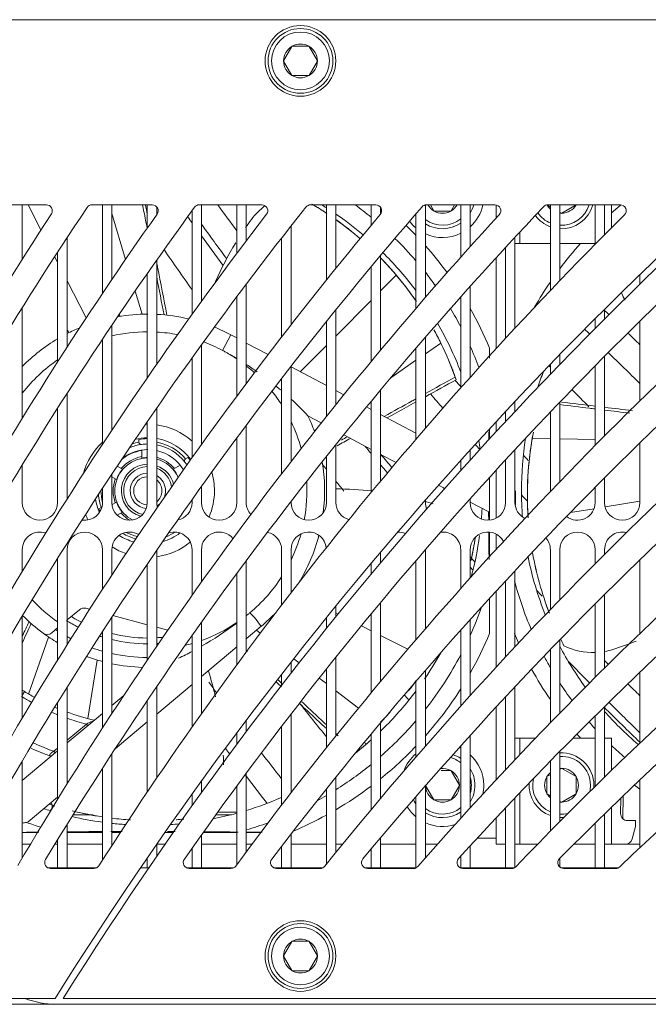
# Model space of a CAD drawing. Units: millimetres. Extents: x 229 to 2023, y -699 to 1337.
# Drawn here: x 503 to 556, y 452 to 536 of the extents above; entities that cross this region are included whole.
import ezdxf

# ---------------------------------------------------------------- set-up
doc = ezdxf.new("R2010")
doc.units = ezdxf.units.MM
for name, color, linetype in [('18-18-1907_-_MRI', 7, 'Continuous'), ('18-18-1908_-_MRI', 7, 'Continuous'), ('18-18-1930_-_PRE', 7, 'Continuous'), ('18-18-1931_-_PRE', 7, 'Continuous'), ('18-18-1942_-_VEN', 7, 'Continuous'), ('18-18-1954_-_ZAK', 7, 'Continuous'), ('99-18-1940_-_VEN', 7, 'Continuous'), ('DIN_125A_-_KOV_3', 7, 'Continuous'), ('DIN_912_-_KOV_-_', 7, 'Continuous'), ('VENTILÁTOR_TYP_6', 7, 'Continuous')]:
    doc.layers.add(name, color=color, linetype=linetype)
doc.dimstyles.new('ISO-25', dxfattribs={"dimtxt": 2.5, "dimasz": 2.5, "dimexe": 1.25, "dimexo": 0.625, "dimtad": 1, "dimtxsty": 'Standard', "dimcen": 2.5, "dimadec": 0, "dimazin": 0, "dimtfac": 1, "dimtmove": 0, "dimatfit": 3, "dimfxl": 0, "dimarcsym": 0})

# ---------------------------------------------------------------- blocks, each defined once
blk = doc.blocks.new('*D50')
at = {"color": 0, "lineweight": -2}
for p, q in [((228.586, 474.543), (228.586, 287.887)), ((738.486, 474.543), (738.486, 287.887)), ((231.086, 289.137), (735.986, 289.137))]:
    blk.add_line(p, q, dxfattribs=at)
at = {"color": 0}
for points in [[(231.086, 289.553), (231.086, 288.72), (228.586, 289.137)], [(735.986, 289.553), (735.986, 288.72), (738.486, 289.137)]]:
    blk.add_solid(points, dxfattribs=at)
at = {"layer": 'Defpoints', "color": 0}
for p in [(228.586, 475.168), (738.486, 475.168), (738.486, 289.137)]:
    blk.add_point(p, dxfattribs=at)
at = {"color": 0, "insert": (483.536, 291.22), "char_height": 2.5, "attachment_point": 5}
blk.add_mtext('509,9', dxfattribs=at)

msp = doc.modelspace()

# ---------------------------------------------------------------- linework, layer by layer
at = {"layer": '18-18-1907_-_MRI', "color": 7, "lineweight": 5}
for p, q in [((517.093, 463.6), (520.641, 463.6)), ((524.499, 463.6), (528.207, 463.6)), ((532.221, 463.6), (536.121, 463.6)), ((540.322, 463.6), (544.45, 463.6)), ((548.874, 463.6), (553.28, 463.6)), ((675.536, 452.568), (506.414, 452.568))]:
    msp.add_line(p, q, dxfattribs=at)
msp.add_circle((526.536, 456.168), 3, dxfattribs=at)
for centre, radius, start, end in [((782.404, 279.999), 325.5, 128.23638, 147.98343), ((783.07, 278.206), 325, 131.97537, 145.04994), ((783.07, 710.13), 325, 215.81481, 216.29793), ((782.614, 267.436), 325, 129.04772, 142.69546), ((781.783, 256.689), 325, 125.92933, 140.26995), ((780.577, 245.977), 325, 122.56816, 137.76433), ((778.998, 235.314), 325, 118.88249, 135.16706), ((782.822, 271.197), 325, 130.2987, 143.65564), ((782.122, 260.44), 325, 127.27575, 141.2676), ((781.047, 249.714), 325, 124.03645, 138.80411), ((779.598, 239.032), 325, 120.5148, 136.25485), ((777.778, 228.408), 325, 116.60194, 133.60656), ((782.404, 708.337), 325.5, 215.71979, 216.36253), ((780.577, 742.359), 325, 225.37887, 225.48131), ((781.047, 738.622), 325, 224.85506, 224.9575), ((780.577, 742.359), 325, 225.87652, 226.12809), ((781.047, 738.622), 325, 225.35165, 226.01305), ((781.783, 731.647), 325, 223.90281, 223.93367), ((782.614, 720.9), 325, 221.62291, 221.75821), ((781.783, 731.647), 325, 224.39773, 224.7604), ((782.822, 717.139), 325, 221.01266, 221.28873), ((782.822, 717.139), 325, 222.01585, 222.1188), ((782.404, 708.337), 325.5, 220.08429, 220.33773), ((782.614, 720.9), 325, 223.13509, 223.24178), ((783.07, 710.13), 325, 221.22728, 221.25516), ((782.822, 717.139), 325, 223.04044, 223.16957), ((782.404, 708.337), 325.5, 222.11394, 222.21657), ((783.07, 710.13), 325, 223.30855, 223.42767), ((782.404, 708.337), 325.5, 224.24798, 224.70707), ((783.07, 710.13), 325, 224.76918, 224.84817), ((783.07, 710.13), 325, 225.26107, 225.51529), ((782.404, 708.337), 325.5, 225.11573, 225.76554), ((517.093, 464.1), 0.5, 145.04994, 270), ((524.499, 464.1), 0.5, 142.69546, 270), ((532.221, 464.1), 0.5, 140.26995, 270), ((540.322, 464.1), 0.5, 137.76433, 270), ((548.874, 464.1), 0.5, 135.16706, 270), ((520.641, 464.1), 0.5, 270, 323.65564), ((528.207, 464.1), 0.5, 270, 321.2676), ((536.121, 464.1), 0.5, 270, 318.80411), ((544.45, 464.1), 0.5, 270, 316.25485), ((553.28, 464.1), 0.5, 270, 313.60656)]:
    msp.add_arc(centre, radius, start, end, dxfattribs=at)
at = {"layer": '18-18-1908_-_MRI', "color": 7, "lineweight": 5}
for p, q in [((308.008, 535.668), (580.014, 535.668)), ((504.982, 519.95), (500.022, 519.95)), ((513.967, 519.95), (508.85, 519.95)), ((523.262, 519.95), (517.957, 519.95)), ((532.925, 519.95), (527.395, 519.95)), ((543.03, 519.95), (537.228, 519.95)), ((553.666, 519.95), (547.536, 519.95)), ((521.136, 468.385), (519.523, 468.385)), ((505.336, 463.6), (509.012, 463.6)), ((505.73, 452.568), (323.112, 452.568))]:
    msp.add_line(p, q, dxfattribs=at)
msp.add_circle((526.536, 532.168), 3, dxfattribs=at)
for centre, radius, start, end in [((782.343, 280.053), 326, 128.36307, 148.04955), ((777.99, 342.202), 325, 147.00661, 158.00682), ((778.563, 339.019), 325, 146.2184, 157.32779), ((779.771, 331.571), 325, 144.74588, 155.97358), ((780.233, 328.37), 325, 143.92479, 155.27417), ((781.529, 317.668), 325, 141.55053, 153.17582), ((782.452, 306.928), 325, 139.08632, 151.03003), ((782.999, 296.163), 325, 136.52032, 148.83348), ((504.982, 519.45), 0.5, 327.00661, 90), ((508.85, 519.45), 0.5, 90, 146.2184), ((513.967, 519.45), 0.5, 324.74588, 90), ((517.957, 519.45), 0.5, 90, 143.92479), ((523.262, 519.45), 0.5, 322.40784, 90), ((527.395, 519.45), 0.5, 90, 141.55053), ((532.925, 519.45), 0.5, 319.98408, 90), ((537.228, 519.45), 0.5, 90, 139.08632), ((543.03, 519.45), 0.5, 317.46386, 90), ((547.536, 519.45), 0.5, 90, 136.52032), ((553.666, 519.45), 0.5, 314.83335, 90), ((781.18, 320.883), 325, 142.40784, 153.89672), ((782.215, 310.154), 325, 139.98408, 151.77376), ((782.875, 299.394), 325, 137.46386, 149.60164), ((783.159, 288.619), 325, 134.83335, 147.37663), ((782.343, 708.283), 326, 215.50769, 215.61928), ((782.343, 708.283), 326, 215.85999, 216.40098), ((783.159, 699.717), 325, 214.39095, 215.12332), ((782.875, 688.941), 325, 213.27301, 213.30494), ((782.452, 681.407), 325, 211.96662, 212.01898), ((782.343, 708.283), 326, 219.83139, 219.97908), ((783.159, 699.717), 325, 218.38921, 218.47877), ((782.343, 708.283), 326, 220.19742, 220.35481), ((783.159, 699.717), 325, 218.70488, 218.89599), ((782.343, 708.283), 326, 222.22493, 222.2876), ((781.529, 670.667), 325, 216.04984, 216.24346), ((782.875, 688.941), 325, 220.3909, 220.49653), ((782.215, 678.182), 325, 218.0998, 218.74549), ((782.343, 708.283), 326, 225.1156, 225.87222), ((782.452, 681.407), 325, 219.5819, 219.62247), ((781.18, 667.452), 325, 216.57191, 216.67894), ((781.529, 670.667), 325, 217.3668, 217.85954), ((781.18, 667.452), 325, 217.06564, 217.59216), ((504.982, 468.885), 0.5, 310.058, 32.99339), ((523.262, 468.885), 0.5, 29.21595, 37.59216), ((505.336, 464.1), 0.5, 148.83348, 270), ((509.012, 464.1), 0.5, 270, 327.37663)]:
    msp.add_arc(centre, radius, start, end, dxfattribs=at)
at = {"layer": '18-18-1930_-_PRE', "color": 7, "lineweight": 5}
for p, q in [((505.083, 463.669), (509.264, 463.669)), ((512.971, 463.669), (513.674, 463.669)), ((516.84, 463.669), (520.894, 463.669)), ((524.246, 463.669), (528.46, 463.669)), ((531.968, 463.669), (536.374, 463.669)), ((540.069, 463.669), (544.703, 463.669)), ((548.621, 463.669), (553.533, 463.669))]:
    msp.add_line(p, q, dxfattribs=at)
msp.add_arc((505.936, 460.068), 8, 249.63587, 269.09699, dxfattribs=at)
at = {"layer": '18-18-1931_-_PRE', "color": 7, "lineweight": 5}
msp.add_line((306.536, 452.069), (660.536, 452.069), dxfattribs=at)
at = {"layer": '18-18-1942_-_VEN', "color": 7, "lineweight": 5}
for p, q in [((507.247, 468.168), (508.948, 468.168)), ((519.367, 468.168), (520.679, 468.168)), ((541.536, 466.168), (543.136, 466.168))]:
    msp.add_line(p, q, dxfattribs=at)
at = {"layer": '18-18-1954_-_ZAK', "color": 7, "lineweight": 5}
for p, q in [((502.936, 519.95), (502.936, 515.322)), ((509.736, 512.42), (509.736, 519.95)), ((510.536, 519.95), (510.536, 513.608)), ((513.536, 517.969), (513.536, 519.95)), ((514.336, 519.788), (514.336, 519.106)), ((517.336, 510.651), (517.336, 519.447)), ((518.136, 519.95), (518.136, 511.758)), ((521.136, 515.826), (521.136, 519.95)), ((521.936, 519.95), (521.936, 516.888)), ((528.736, 513.559), (528.736, 519.95)), ((529.536, 519.95), (529.536, 514.552)), ((532.536, 518.206), (532.536, 519.95)), ((533.336, 519.735), (533.336, 519.165)), ((536.336, 511.158), (536.336, 519.183)), ((537.136, 519.942), (537.136, 512.086)), ((540.136, 515.503), (540.136, 519.95)), ((540.936, 519.95), (540.936, 516.399)), ((547.736, 512.675), (547.736, 519.95)), ((548.536, 519.95), (548.536, 513.513)), ((551.536, 516.601), (551.536, 519.95)), ((552.336, 519.95), (552.336, 517.411)), ((525.736, 518.155), (525.736, 509.763)), ((506.736, 517.163), (506.736, 507.858)), ((524.936, 508.731), (524.936, 517.13)), ((544.736, 517.196), (544.736, 509.48)), ((505.936, 506.612), (505.936, 515.936)), ((543.936, 508.613), (543.936, 516.33)), ((514.336, 515.25), (514.336, 506.409)), ((533.336, 515.654), (533.336, 507.614)), ((532.536, 506.652), (532.536, 514.695)), ((513.536, 505.253), (513.536, 514.106)), ((555.336, 513.217), (555.336, 514.027)), ((521.936, 513.21), (521.936, 504.782)), ((540.936, 513.028), (540.936, 505.306)), ((521.136, 503.707), (521.136, 512.143)), ((540.136, 504.408), (540.136, 512.132)), ((502.936, 511.225), (502.936, 501.828)), ((529.536, 511.033), (529.536, 502.974)), ((552.336, 511.079), (552.336, 510.258)), ((528.736, 501.974), (528.736, 510.037)), ((551.536, 509.456), (551.536, 510.279)), ((555.336, 503.307), (555.336, 510.073)), ((510.536, 509.723), (510.536, 500.82)), ((509.736, 499.611), (509.736, 508.527)), ((537.136, 508.71), (537.136, 500.981)), ((518.136, 508.06), (518.136, 499.594)), ((536.336, 500.051), (536.336, 507.781)), ((517.336, 498.474), (517.336, 506.949)), ((548.536, 507.232), (548.536, 506.397)), ((552.336, 507.088), (552.336, 500.328)), ((525.736, 506.232), (525.736, 498.153)), ((547.736, 505.568), (547.736, 506.406)), ((551.536, 499.521), (551.536, 506.279)), ((524.936, 497.113), (524.936, 505.197)), ((533.336, 504.233), (533.336, 496.498)), ((506.736, 503.94), (506.736, 494.969)), ((532.536, 495.532), (532.536, 503.27)), ((505.936, 494.668), (505.936, 502.687)), ((514.336, 502.689), (514.336, 494.668)), ((544.736, 503.255), (544.736, 502.405)), ((548.536, 503.193), (548.536, 496.442)), ((543.936, 501.547), (543.936, 502.4)), ((547.736, 495.606), (547.736, 502.356)), ((513.536, 494.668), (513.536, 501.529)), ((521.936, 501.239), (521.936, 494.668)), ((521.136, 494.668), (521.136, 500.161)), ((529.536, 499.587), (529.536, 494.668)), ((540.936, 499.139), (540.936, 498.273)), ((544.736, 499.163), (544.736, 494.668)), ((555.336, 494.668), (555.336, 499.75)), ((528.736, 494.668), (528.736, 498.586)), ((540.136, 497.385), (540.136, 498.254)), ((543.936, 494.668), (543.936, 498.297)), ((502.936, 497.874), (502.936, 494.668)), ((510.536, 497.078), (510.536, 494.668)), ((552.336, 496.777), (552.336, 494.668)), ((509.736, 494.668), (509.736, 495.863)), ((518.136, 496.037), (518.136, 494.668)), ((551.536, 494.668), (551.536, 495.971)), ((517.336, 494.668), (517.336, 494.914)), ((540.936, 494.992), (540.936, 494.668)), ((525.736, 494.76), (525.736, 494.668)), ((537.136, 494.878), (537.136, 494.668)), ((502.936, 490.668), (502.936, 488.829)), ((505.936, 481.312), (505.936, 489.928)), ((506.736, 490.668), (506.736, 482.597)), ((509.736, 487.299), (509.736, 490.668)), ((510.536, 490.668), (510.536, 488.524)), ((514.336, 490.61), (514.336, 482.458)), ((517.336, 486.783), (517.336, 490.668)), ((518.136, 490.668), (518.136, 487.911)), ((524.936, 485.966), (524.936, 490.668)), ((525.736, 490.668), (525.736, 487.009)), ((533.336, 490.461), (533.336, 489.56)), ((537.136, 490.668), (537.136, 483.949)), ((540.136, 487.365), (540.136, 490.668)), ((540.936, 490.668), (540.936, 488.26)), ((547.736, 485.581), (547.736, 490.668)), ((548.536, 490.668), (548.536, 486.411)), ((551.536, 489.471), (551.536, 490.668)), ((552.336, 490.668), (552.336, 490.274)), ((513.536, 481.278), (513.536, 489.437)), ((521.936, 489.737), (521.936, 481.978)), ((532.536, 488.605), (532.536, 489.511)), ((536.336, 483.022), (536.336, 489.742)), ((555.336, 483.551), (555.336, 489.813)), ((521.136, 480.892), (521.136, 488.654)), ((544.736, 488.884), (544.736, 482.415)), ((543.936, 481.557), (543.936, 488.021)), ((552.336, 486.861), (552.336, 480.618)), ((529.536, 485.88), (529.536, 484.958)), ((533.336, 486.192), (533.336, 479.48)), ((551.536, 479.822), (551.536, 486.061)), ((502.936, 485.033), (502.936, 476.372)), ((510.536, 484.936), (510.536, 476.755)), ((528.736, 483.967), (528.736, 484.893)), ((532.536, 478.518), (532.536, 485.228)), ((518.136, 484.504), (518.136, 476.736)), ((540.936, 484.73), (540.936, 478.28)), ((509.736, 475.52), (509.736, 483.708)), ((517.336, 475.604), (517.336, 483.374)), ((540.136, 477.391), (540.136, 483.837)), ((548.536, 483.009), (548.536, 476.791)), ((529.536, 481.542), (529.536, 474.842)), ((547.736, 475.969), (547.736, 482.182)), ((525.736, 481.122), (525.736, 480.179)), ((524.936, 479.149), (524.936, 480.097)), ((528.736, 473.843), (528.736, 480.541)), ((537.136, 480.428), (537.136, 473.998)), ((555.336, 474.259), (555.336, 480.267)), ((514.336, 479.043), (514.336, 471.264)), ((536.336, 473.077), (536.336, 479.503)), ((544.736, 479.026), (544.736, 472.833)), ((506.736, 478.992), (506.736, 470.779)), ((505.936, 469.483), (505.936, 477.703)), ((513.536, 470.081), (513.536, 477.862)), ((543.936, 471.983), (543.936, 478.17)), ((525.736, 476.711), (525.736, 470.023)), ((551.536, 470.576), (551.536, 476.553)), ((552.336, 477.345), (552.336, 471.362)), ((521.936, 476.176), (521.936, 475.209)), ((533.336, 475.968), (533.336, 469.559)), ((521.136, 474.137), (521.136, 475.109)), ((524.936, 468.984), (524.936, 475.67)), ((532.536, 468.603), (532.536, 475.008)), ((540.936, 474.904), (540.936, 468.739)), ((540.136, 467.859), (540.136, 474.018)), ((510.536, 473.332), (510.536, 465.542)), ((548.536, 473.534), (548.536, 467.583)), ((502.936, 472.747), (502.936, 464.499)), ((547.736, 466.771), (547.736, 472.715)), ((509.736, 464.303), (509.736, 472.095)), ((521.936, 471.685), (521.936, 465.01)), ((518.136, 471.026), (518.136, 470.033)), ((529.536, 471.34), (529.536, 464.953)), ((555.336, 465.356), (555.336, 471.111)), ((517.336, 468.916), (517.336, 469.914)), ((521.136, 463.929), (521.136, 470.601)), ((528.736, 463.961), (528.736, 470.343)), ((537.136, 470.635), (537.136, 464.499)), ((536.336, 463.669), (536.336, 469.717)), ((544.736, 469.593), (544.736, 463.69)), ((543.936, 463.669), (543.936, 468.746)), ((552.336, 468.229), (552.336, 463.669)), ((506.736, 467.346), (506.736, 463.669)), ((551.536, 463.669), (551.536, 467.448)), ((525.736, 466.531), (525.736, 463.669)), ((505.936, 463.669), (505.936, 466.048)), ((514.336, 465.656), (514.336, 464.634)), ((518.136, 466.448), (518.136, 463.669)), ((533.336, 466.21), (533.336, 463.669)), ((517.336, 463.669), (517.336, 465.317)), ((524.936, 463.669), (524.936, 465.495)), ((532.536, 463.669), (532.536, 465.258)), ((540.936, 465.516), (540.936, 463.669)), ((513.536, 463.669), (513.536, 464.495)), ((540.136, 463.669), (540.136, 464.639)), ((548.536, 464.47), (548.536, 463.731))]:
    msp.add_line(p, q, dxfattribs=at)
for centre, start, end in [((504.436, 494.668), 180, 0), ((508.236, 494.668), 260.94523, 0), ((512.036, 494.668), 180, 0), ((515.836, 494.668), 180, 195.68865), ((515.836, 494.668), 281.16962, 0), ((519.636, 494.668), 180, 0), ((523.436, 494.668), 180, 222.22861), ((527.236, 494.668), 180, 0), ((531.036, 494.668), 180, 254.8796), ((538.636, 494.668), 180, 201.62055), ((542.436, 494.668), 180, 0), ((546.236, 494.668), 180, 243.88366), ((550.036, 494.668), 231.79316, 0), ((553.836, 494.668), 180, 0), ((504.436, 490.668), 70.86091, 180), ((508.236, 490.668), 0, 180), ((512.036, 490.668), 58.65539, 180), ((515.836, 490.668), 0, 108.68651), ((519.636, 490.668), 38.70922, 180), ((523.436, 490.668), 0, 78.55284), ((527.236, 490.668), 6.21561, 180), ((534.836, 490.668), 66.09544, 91.83975), ((538.636, 490.668), 0, 98.13999), ((542.436, 490.668), 27.83697, 180), ((546.236, 490.668), 0, 41.68069), ((550.036, 490.668), 0, 180), ((553.836, 490.668), 75.92002, 180)]:
    msp.add_arc(centre, 1.5, start, end, dxfattribs=at)
at = {"layer": '99-18-1940_-_VEN', "color": 7, "lineweight": 5}
for p, q in [((543.136, 519.939), (543.136, 518.827)), ((552.936, 518.015), (552.936, 519.95)), ((545.136, 517.626), (545.136, 516.668)), ((545.136, 516.668), (544.736, 516.668)), ((547.736, 516.668), (545.136, 516.668)), ((551.536, 516.668), (548.536, 516.668)), ((543.136, 515.459), (543.136, 507.74)), ((543.136, 501.539), (543.136, 500.683)), ((543.136, 497.425), (543.136, 493.342)), ((543.136, 491.995), (543.136, 490.687)), ((543.136, 487.153), (543.136, 480.692)), ((543.136, 477.308), (543.136, 471.127)), ((544.736, 474.668), (545.136, 474.668)), ((545.136, 474.668), (545.136, 473.256)), ((545.136, 474.668), (546.482, 474.668)), ((549.654, 474.668), (551.536, 474.668)), ((552.336, 474.668), (552.936, 474.668)), ((552.936, 471.947), (552.936, 474.668)), ((545.136, 470.014), (545.136, 465.668)), ((552.936, 465.668), (552.936, 468.811)), ((543.136, 467.893), (543.136, 465.668)), ((543.136, 465.668), (543.936, 465.668)), ((545.136, 465.668), (544.736, 465.668)), ((545.136, 465.668), (546.658, 465.668)), ((549.734, 465.668), (551.536, 465.668)), ((552.336, 465.668), (552.936, 465.668))]:
    msp.add_line(p, q, dxfattribs=at)
at = {"layer": 'DIN_125A_-_KOV_3', "color": 7, "lineweight": 5}
for centre, start, end in [((538.586, 520.668), 312.17743, 348.16597), ((538.586, 520.668), 217.13903, 229.99481), ((538.586, 520.668), 245.52567, 296.28633), ((538.586, 470.668), 130.00519, 159.86137), ((538.586, 470.668), 63.71367, 66.13326), ((538.586, 470.668), 0, 47.82257), ((538.586, 470.668), 347.32806, 0), ((538.586, 470.668), 211.18014, 229.99481), ((538.586, 470.668), 245.52566, 287.98619)]:
    msp.add_arc(centre, 3.5, start, end, dxfattribs=at)
at = {"layer": 'DIN_912_-_KOV_-_', "color": 7, "lineweight": 5}
for p, q in [((525.806, 533.404), (525.101, 532.183)), ((525.806, 533.404), (525.815, 533.418)), ((525.815, 533.418), (525.831, 533.418)), ((527.241, 533.418), (525.831, 533.418)), ((527.241, 533.418), (527.258, 533.418)), ((527.258, 533.418), (527.266, 533.404)), ((527.971, 532.183), (527.266, 533.404)), ((525.093, 532.168), (525.101, 532.183)), ((525.101, 532.154), (525.093, 532.168)), ((525.101, 532.154), (525.806, 530.933)), ((527.266, 530.933), (527.971, 532.154)), ((527.971, 532.183), (527.98, 532.168)), ((527.98, 532.168), (527.971, 532.154)), ((525.815, 530.918), (525.806, 530.933)), ((525.831, 530.918), (525.815, 530.918)), ((525.831, 530.918), (527.241, 530.918)), ((527.258, 530.918), (527.241, 530.918)), ((527.266, 530.933), (527.258, 530.918)), ((537.557, 519.95), (537.856, 519.433)), ((537.865, 519.418), (537.856, 519.433)), ((537.881, 519.418), (537.865, 519.418)), ((537.881, 519.418), (539.291, 519.418)), ((539.308, 519.418), (539.291, 519.418)), ((539.316, 519.433), (539.308, 519.418)), ((539.316, 519.433), (539.615, 519.949)), ((547.451, 519.938), (547.444, 519.942)), ((547.451, 519.938), (547.732, 519.776)), ((548.563, 519.296), (548.672, 519.233)), ((548.686, 519.225), (548.672, 519.233)), ((548.701, 519.233), (548.686, 519.225)), ((548.701, 519.233), (549.922, 519.938)), ((549.936, 519.947), (549.922, 519.938)), ((549.936, 519.95), (549.936, 519.947)), ((539.291, 471.918), (538.467, 471.918)), ((539.291, 471.918), (539.308, 471.918)), ((539.308, 471.918), (539.316, 471.904)), ((540.021, 470.683), (539.316, 471.904)), ((547.733, 471.561), (547.451, 471.398)), ((548.672, 472.103), (548.563, 472.041)), ((548.672, 472.103), (548.686, 472.112)), ((548.686, 472.112), (548.701, 472.103)), ((549.922, 471.398), (548.701, 472.103)), ((540.021, 470.683), (540.03, 470.668)), ((540.03, 470.668), (540.021, 470.654)), ((547.436, 471.39), (547.451, 471.398)), ((547.436, 471.373), (547.436, 471.39)), ((547.436, 471.373), (547.436, 469.963)), ((549.922, 471.398), (549.936, 471.39)), ((549.936, 471.39), (549.936, 471.373)), ((549.936, 469.963), (549.936, 471.373)), ((537.151, 470.654), (537.856, 469.433)), ((539.316, 469.433), (540.021, 470.654)), ((547.436, 469.947), (547.436, 469.963)), ((547.451, 469.938), (547.436, 469.947)), ((547.451, 469.938), (547.732, 469.776)), ((548.701, 469.233), (549.922, 469.938)), ((549.936, 469.947), (549.922, 469.938)), ((549.936, 469.963), (549.936, 469.947)), ((537.865, 469.418), (537.856, 469.433)), ((537.881, 469.418), (537.865, 469.418)), ((537.881, 469.418), (539.291, 469.418)), ((539.308, 469.418), (539.291, 469.418)), ((539.316, 469.433), (539.308, 469.418)), ((548.563, 469.296), (548.672, 469.233)), ((548.686, 469.225), (548.672, 469.233)), ((548.701, 469.233), (548.686, 469.225)), ((525.806, 457.404), (525.101, 456.183)), ((525.806, 457.404), (525.815, 457.418)), ((525.815, 457.418), (525.831, 457.418)), ((527.241, 457.418), (525.831, 457.418)), ((527.241, 457.418), (527.258, 457.418)), ((527.258, 457.418), (527.266, 457.404)), ((527.971, 456.183), (527.266, 457.404)), ((525.093, 456.168), (525.101, 456.183)), ((525.101, 456.154), (525.093, 456.168)), ((525.101, 456.154), (525.806, 454.933)), ((527.266, 454.933), (527.971, 456.154)), ((527.971, 456.183), (527.98, 456.168)), ((527.98, 456.168), (527.971, 456.154)), ((525.815, 454.918), (525.806, 454.933)), ((525.831, 454.918), (525.815, 454.918)), ((525.831, 454.918), (527.241, 454.918)), ((527.258, 454.918), (527.241, 454.918)), ((527.266, 454.933), (527.258, 454.918))]:
    msp.add_line(p, q, dxfattribs=at)
for centre, radius in [((526.536, 532.168), 2.75), ((526.536, 532.168), 2.45), ((526.536, 456.168), 2.75), ((526.536, 456.168), 2.45)]:
    msp.add_circle(centre, radius, dxfattribs=at)
for centre, radius, start, end in [((526.536, 532.168), 1.435, 120.5844, 179.4156), ((526.536, 532.168), 1.435, 60.5844, 119.4156), ((526.536, 532.168), 1.435, 0.5844, 59.4156), ((526.536, 532.168), 1.435, 180.5844, 239.4156), ((526.536, 532.168), 1.435, 300.5844, 359.4156), ((526.536, 532.168), 1.435, 240.5844, 299.4156), ((538.586, 520.668), 1.435, 210.01249, 239.4156), ((538.586, 520.668), 1.435, 240.5844, 299.4156), ((538.586, 520.668), 1.435, 300.5844, 329.98751), ((538.586, 520.668), 2.75, 328.70958, 344.87014), ((548.686, 520.668), 2.45, 214.84734, 247.18514), ((548.686, 520.668), 1.435, 210.5844, 228.54587), ((548.686, 520.668), 2.75, 266.87324, 344.87014), ((548.686, 520.668), 2.45, 266.48992, 342.96429), ((548.686, 520.668), 1.435, 263.99997, 269.4156), ((548.686, 520.668), 1.435, 270.5844, 329.4156), ((538.586, 520.668), 2.75, 213.74724, 215.09683), ((538.586, 520.668), 2.45, 233.71256, 309.24615), ((538.586, 520.668), 2.75, 238.17865, 304.30767), ((548.686, 520.668), 2.75, 216.15327, 249.79048), ((538.586, 470.668), 2.75, 55.69234, 71.29118), ((548.686, 470.668), 2.75, 0, 93.12677), ((538.586, 470.668), 2.45, 50.75386, 74.31214), ((548.686, 470.668), 2.45, 0, 93.51009), ((538.586, 470.668), 1.435, 60.5844, 96.68185), ((538.586, 470.668), 1.435, 0.5844, 59.4156), ((538.586, 470.668), 2.75, 0, 31.29043), ((548.686, 470.668), 1.435, 131.45415, 149.4156), ((548.686, 470.668), 1.435, 90.5844, 96.00005), ((548.686, 470.668), 1.435, 30.5844, 89.4156), ((538.586, 470.668), 2.45, 0, 16.42639), ((538.586, 470.668), 2.75, 328.70957, 0), ((538.586, 470.668), 2.45, 343.57361, 0), ((548.686, 470.668), 2.75, 176.02658, 249.79047), ((548.686, 470.668), 2.45, 166.66772, 247.18513), ((548.686, 470.668), 1.435, 150.5844, 209.4156), ((548.686, 470.668), 1.435, 330.5844, 29.4156), ((548.686, 470.668), 2.45, 347.0811, 0), ((548.686, 470.668), 2.75, 355.8858, 0), ((538.586, 470.668), 1.435, 180.5844, 239.4156), ((538.586, 470.668), 1.435, 300.5844, 359.4156), ((548.686, 470.668), 1.435, 210.5844, 228.54585), ((548.686, 470.668), 1.435, 270.5844, 329.4156), ((538.586, 470.668), 2.75, 206.02222, 215.09681), ((538.586, 470.668), 1.435, 240.5844, 299.4156), ((548.686, 470.668), 1.435, 263.99995, 269.4156), ((538.586, 470.668), 2.45, 233.71255, 309.24614), ((538.586, 470.668), 2.75, 238.17864, 303.89294), ((548.686, 470.668), 2.45, 266.48991, 282.7396), ((548.686, 470.668), 2.75, 266.87323, 273.93491), ((526.536, 456.168), 1.435, 120.58441, 179.4156), ((526.536, 456.168), 1.435, 60.58441, 119.4156), ((526.536, 456.168), 1.435, 0.58441, 59.4156), ((526.536, 456.168), 1.435, 180.58441, 239.4156), ((526.536, 456.168), 1.435, 300.58441, 359.4156), ((526.536, 456.168), 1.435, 240.58441, 299.4156)]:
    msp.add_arc(centre, radius, start, end, dxfattribs=at)
at = {"layer": 'VENTILÁTOR_TYP_6', "color": 7, "lineweight": 5}
for p, q in [((504.52, 517.813), (503.422, 519.95)), ((511.7, 515.319), (510.536, 519.206)), ((505.936, 515.054), (505.683, 515.546)), ((508.356, 510.341), (506.736, 513.496)), ((533.336, 512.635), (534.669, 513.976)), ((513.095, 510.66), (512.508, 512.621)), ((529.536, 508.811), (532.536, 511.83)), ((519.924, 507.588), (520.628, 508.912)), ((521.136, 508.642), (520.629, 508.912)), ((523.787, 507.233), (521.936, 508.217)), ((526.523, 505.778), (528.736, 508.006)), ((537.136, 507.3), (538.446, 508.206)), ((538.447, 508.205), (538.543, 508.008)), ((542.586, 507.777), (542.586, 507.136)), ((534.207, 505.273), (536.336, 506.746)), ((539.13, 506.703), (539.12, 506.726)), ((528.736, 504.601), (525.736, 506.196)), ((530.215, 503.815), (529.536, 504.176)), ((532.536, 502.581), (532.141, 502.791)), ((528.305, 501.433), (527.166, 502.038)), ((536.336, 500.56), (533.336, 502.155)), ((527.693, 500.768), (527.883, 500.899)), ((542.586, 500.944), (542.586, 500.085)), ((512.836, 500.034), (512.836, 499.807)), ((532.536, 499.183), (530.208, 500.421)), ((546.205, 500.138), (546.242, 500.354)), ((547.736, 500.102), (546.205, 500.138)), ((551.536, 500.014), (548.536, 500.083)), ((513.086, 498.448), (513.086, 499.132)), ((516.992, 498.501), (516.795, 498.387)), ((534.646, 498.061), (533.336, 498.758)), ((511.429, 497.491), (510.982, 497.749)), ((515.744, 497.491), (516.336, 497.833)), ((510.929, 496.625), (510.536, 496.852)), ((542.586, 496.821), (542.586, 495.538)), ((538.779, 495.864), (538.252, 496.144)), ((542.586, 493.176), (542.586, 495.538)), ((509.43, 494.135), (509.627, 494.248)), ((510.929, 494.711), (510.547, 494.491)), ((542.56, 493.853), (540.936, 494.717)), ((551.444, 494.15), (549.434, 493.825)), ((555.336, 494.779), (552.382, 494.302)), ((511.429, 493.845), (510.991, 493.592)), ((542.586, 490.084), (542.586, 492.161)), ((542.586, 483.559), (542.586, 486.552)), ((507.777, 485.572), (506.736, 484.699)), ((508.318, 485.692), (508.642, 485.605)), ((510.626, 485.073), (513.536, 484.294)), ((529.536, 485.307), (529.737, 485.206)), ((514.336, 484.079), (515.275, 483.828)), ((521.936, 483.094), (523.211, 484.163)), ((531.701, 484.213), (532.536, 483.791)), ((505.171, 483.251), (503.474, 478.413)), ((505.934, 484.025), (505.438, 483.61)), ((522.804, 483.822), (523.126, 483.576)), ((533.336, 483.386), (535.648, 482.218)), ((518.136, 479.905), (521.136, 482.422)), ((548.892, 482.513), (548.89, 482.514)), ((509.282, 481.299), (508.51, 476.323)), ((525.963, 481.412), (526.425, 481.06)), ((514.336, 476.716), (517.336, 479.234)), ((528.122, 479.766), (528.736, 479.297)), ((502.936, 478.292), (503.135, 478.616)), ((510.536, 477.444), (511.539, 478.286)), ((529.536, 478.687), (531.464, 477.217)), ((506.736, 474.255), (509.736, 476.773)), ((508.371, 475.853), (506.736, 474.482)), ((508.482, 475.72), (508.371, 475.853)), ((510.818, 473.764), (513.536, 476.045)), ((502.936, 471.067), (505.936, 473.584)), ((505.936, 473.81), (505.623, 473.548)), ((505.735, 473.415), (505.623, 473.548)), ((503.437, 467.571), (505.936, 469.668)), ((553.719, 469.567), (553.697, 468.279)), ((553.889, 467.828), (553.923, 469.762)), ((503.437, 467.571), (503.29, 467.514)), ((554.961, 467.668), (554.297, 467.668)), ((554.961, 467.168), (554.961, 467.668)), ((504.227, 466.668), (502.936, 466.668)), ((509.736, 466.668), (506.736, 466.668)), ((511.27, 466.668), (510.536, 466.668)), ((515.749, 466.668), (515.04, 466.668)), ((521.136, 466.668), (518.293, 466.668)), ((523.176, 466.668), (521.936, 466.668)), ((554.961, 467.168), (554.678, 466.113)), ((502.936, 465.668), (503.629, 465.668)), ((505.704, 465.668), (505.936, 465.668)), ((506.736, 465.668), (509.736, 465.668)), ((510.536, 465.668), (510.618, 465.668)), ((514.345, 465.668), (515.052, 465.668)), ((518.136, 465.668), (521.136, 465.668)), ((521.936, 465.668), (522.426, 465.668)), ((525.736, 465.668), (528.736, 465.668)), ((529.536, 465.668), (530.117, 465.668)), ((533.336, 465.668), (536.336, 465.668)), ((537.136, 465.668), (538.171, 465.668)), ((552.936, 465.668), (554.099, 465.668)), ((554.099, 465.668), (555.336, 465.668))]:
    msp.add_line(p, q, dxfattribs=at)
for centre, radius, start, end in [((513.252, 495.837), 28.066, 56.4431, 59.46263), ((513.254, 495.838), 28.064, 56.49776, 59.40237), ((526.838, 515.422), 5.54, 126.45211, 143.65479), ((513.586, 495.668), 28.4, 57.7611, 58.76063), ((513.586, 495.668), 28.4, 49.92959, 55.83211), ((513.586, 495.668), 29.978, 50.79214, 54.09677), ((573.686, 495.668), 31.427, 129.41845, 131.32031), ((544.534, 502.401), 27.511, 143.65479, 145.40824), ((513.252, 495.837), 28.066, 49.12448, 54.51882), ((513.254, 495.838), 28.064, 49.13077, 54.45752), ((513.586, 495.668), 31.427, 43.62189, 45.80739), ((544.534, 502.401), 27.511, 148.61831, 156.34607), ((513.586, 495.668), 29.978, 40.633, 45.62471), ((573.686, 495.668), 31.427, 138.06994, 143.15652), ((513.586, 495.668), 28.4, 45, 45.38959), ((513.586, 495.668), 31.427, 36.11401, 41.46465), ((513.252, 495.837), 28.066, 40.00397, 44.28355), ((513.254, 495.838), 28.064, 40.26247, 44.27565), ((513.586, 495.668), 28.4, 36.7689, 45), ((513.586, 495.668), 29.978, 35.49183, 38.22539), ((513.238, 495.824), 28.085, 34.5281, 40.26426), ((513.256, 495.838), 28.062, 34.49941, 40.00822), ((573.686, 495.668), 31.427, 145.66285, 150.2412), ((558.994, 514.375), 5.54, 200.6864, 207.07318), ((513.586, 495.668), 29.978, 27.66752, 31.07876), ((513.586, 495.668), 31.427, 22.66344, 29.5087), ((513.586, 495.668), 15, 90, 99.82989), ((513.586, 495.668), 15, 76.62361, 87.13401), ((513.586, 495.668), 15, 112.64275, 117.17222), ((513.586, 495.668), 13.5, 90.2122, 103.05733), ((513.586, 495.668), 13.5, 79.23639, 86.81526), ((513.586, 495.668), 15, 61.99884, 67.89431), ((513.238, 495.824), 28.085, 26.15882, 28.73261), ((513.586, 495.668), 28.4, 20.79459, 30.06276), ((513.586, 495.668), 15, 120.66383, 135.23491), ((513.586, 495.668), 13.5, 62, 69.48096), ((513.586, 495.668), 13.5, 60.68354, 62), ((513.309, 495.858), 28.006, 19.75609, 26.1601), ((513.586, 495.668), 29.978, 20.43003, 24.16876), ((149.351, 507.274), 393.236, 359.95176, 0.07328), ((513.586, 495.668), 13.5, 124.51811, 142.08179), ((513.586, 495.668), 13.5, 55.99541, 60.68354), ((506.45, 482.505), 28.473, 58.95186, 61.13138), ((513.325, 495.866), 27.988, 19.26274, 22.77365), ((513.586, 495.668), 13.5, 47.97862, 51.79197), ((506.45, 482.505), 28.473, 54.78271, 57.05003), ((573.686, 495.668), 28.4, 159.0921, 161.94878), ((506.589, 493.246), 35.213, 19.6713, 20.06055), ((513.586, 495.668), 13.5, 32.78157, 38.77006), ((506.45, 482.505), 28.473, 49.72161, 50.75557), ((506.45, 482.505), 28.473, 43.3159, 47.32603), ((513.586, 495.668), 15, 19.57003, 25.13011), ((513.586, 495.668), 5.65, 90.50704, 91.99521), ((513.586, 495.668), 5.65, 48.41603, 82.37184), ((513.586, 495.668), 13.5, 15.44503, 25.84193), ((513.586, 495.668), 4.5, 90.63663, 103.69161), ((513.586, 495.668), 4.43, 90.64669, 99.74714), ((513.586, 495.668), 4.5, 36.05016, 80.40592), ((513.586, 495.668), 28.4, 7.12159, 8.64655), ((971.417, 495.615), 428.919, 179.32462, 179.41626), ((573.686, 495.668), 28.4, 170.95378, 180), ((573.869, 495.337), 28.079, 169.7069, 184.00626), ((573.88, 495.338), 28.089, 170.16037, 183.58636), ((573.86, 495.337), 28.069, 169.09799, 170.15174), ((513.586, 495.668), 5.65, 132.95438, 164.73313), ((513.586, 495.668), 3.46, 98.30954, 130.02813), ((513.586, 495.668), 3.5, 90, 127.89298), ((513.586, 495.668), 3.975, 97.56995, 112.86976), ((513.586, 495.668), 4.2, 100.28527, 108.42338), ((513.036, 499.807), 0.2, 180.00085, 277.56959), ((513.586, 495.668), 3.975, 90.72071, 97.56995), ((513.586, 495.668), 4.2, 40.28527, 79.71473), ((513.586, 495.668), 3.975, 37.56995, 79.12428), ((513.586, 495.668), 2.8, 91.02318, 242.30602), ((513.586, 495.668), 2.941, 99.78874, 140.21128), ((513.586, 495.668), 2.824, 91.01432, 100.19658), ((513.586, 495.668), 3.5, 30.41714, 77.62637), ((513.586, 495.668), 2.941, 39.78872, 75.22499), ((513.586, 495.668), 2.8, 23.70622, 74.46319), ((516.895, 498.214), 0.2, 120.00021, 217.56986), ((513.586, 495.668), 4.43, 35.74558, 39.74715), ((513.586, 495.668), 2.824, 139.80342, 160.19657), ((513.586, 495.668), 2.25, 91.27333, 254.34743), ((513.586, 495.668), 2.05, 91.39758, 257.75041), ((513.586, 495.668), 2.25, 14.72533, 70.52876), ((513.586, 495.668), 2.05, 9.78627, 68.53985), ((513.586, 495.668), 2.824, 24.00655, 40.19661), ((513.586, 495.668), 3.975, 33.48002, 37.56995), ((513.586, 495.668), 15, 352.91247, 9.48306), ((513.586, 495.668), 2.941, 159.78873, 200.21127), ((513.586, 495.668), 1.5, 91.91013, 264.88669), ((513.586, 495.668), 1.2, 92.38803, 266.98278), ((513.586, 495.668), 1.5, 0, 59.9999), ((513.586, 495.668), 1.2, 0, 51.31534), ((513.586, 495.668), 5.65, 0, 16.2801), ((513.586, 495.668), 13.5, 349.5333, 3.38802), ((529.553, 468.316), 27.511, 83.59377, 90.02971), ((513.586, 495.668), 4.5, 189.11471, 204.12721), ((513.586, 495.668), 4.2, 184.38294, 199.71473), ((513.586, 495.668), 3.975, 179.93657, 194.40687), ((513.586, 495.668), 1.2, 308.68466, 0), ((513.586, 495.668), 1.5, 338.4145, 0), ((513.586, 495.668), 5.65, 336.75426, 0), ((115.138, 495.728), 429.637, 359.83352, 359.99208), ((573.686, 495.668), 28.4, 180, 184.49791), ((513.586, 495.668), 4.43, 200.25286, 203.527), ((513.586, 495.668), 2.824, 199.80342, 220.19656), ((513.586, 495.668), 1.5, 301.19636, 312.3277), ((529.553, 468.316), 27.511, 72.53841, 74.19336), ((513.586, 495.668), 28.4, 355.16231, 356.99475), ((513.586, 495.668), 5.65, 200.81111, 205.98312), ((513.586, 495.668), 2.941, 219.78872, 238.22029), ((513.586, 495.668), 3.5, 323.53176, 326.33172), ((972.134, 495.728), 429.637, 180.2471, 180.34168), ((513.586, 495.668), 4.5, 237.29163, 254.69204), ((513.586, 495.668), 4.2, 239.4769, 256.07511), ((513.586, 495.668), 3.975, 242.53515, 257.26218), ((513.586, 495.668), 4.5, 286.21535, 307.32602), ((513.586, 495.668), 4.2, 291.55153, 303.51785), ((513.586, 495.668), 13.5, 334.15807, 344.31627), ((513.586, 495.668), 15, 328.60944, 345.4202), ((513.645, 496.037), 28.064, 346.9679, 351.18633), ((513.644, 496.038), 28.066, 347.15311, 351.18134), ((513.586, 495.668), 28.4, 345.09983, 352.29616), ((972.134, 495.728), 429.637, 180.48126, 180.78707), ((513.586, 495.668), 5.65, 237.54632, 250.83792), ((513.586, 495.668), 5.65, 277.62816, 309.61919), ((573.686, 495.668), 28.4, 191.37302, 201.76587), ((573.855, 495.335), 28.064, 190.10243, 200.97433), ((573.857, 495.335), 28.066, 190.1411, 200.93577), ((513.586, 495.668), 13.5, 309.86097, 327.21843), ((573.686, 495.668), 29.978, 194.81938, 203.14204), ((513.586, 495.668), 13.5, 223.32537, 235.4819), ((513.586, 495.668), 29.978, 335.83124, 340.74814), ((149.415, 484.062), 393.172, 359.92668, 0.33168), ((513.586, 495.668), 15, 224.91201, 233.65713), ((513.586, 495.668), 12.5, 238.66293, 243.17442), ((508.163, 485.112), 0.6, 75, 130), ((513.586, 495.668), 13.5, 308.20803, 308.88639), ((504.055, 507.216), 28.474, 308.9001, 309.22687), ((513.586, 495.668), 13.5, 308.88639, 309.86097), ((517.943, 480.718), 6.284, 33.17657, 46.87046), ((513.586, 495.668), 15, 310.00094, 316.33728), ((513.586, 495.668), 13, 237.92021, 242.95934), ((513.586, 495.668), 13.5, 289.69646, 304.00459), ((504.055, 507.216), 28.474, 299.6476, 306.85822), ((513.586, 495.668), 15, 309.91408, 310.00094), ((505.053, 484.069), 0.6, 233.65713, 310), ((513.586, 495.668), 15, 233.65713, 239.33617), ((513.586, 495.668), 14.15, 236.54452, 237.27306), ((513.586, 495.668), 14.15, 241.04655, 242.53455), ((513.586, 495.668), 13, 251.64027, 252.77326), ((513.586, 495.668), 12.5, 255.87726, 269.77082), ((513.586, 495.668), 12.5, 273.43982, 275.88189), ((513.586, 495.668), 31.427, 330.4913, 337.33656), ((573.686, 495.668), 31.427, 202.66344, 204.28908), ((513.586, 495.668), 13, 256.43105, 270), ((513.586, 495.668), 13, 273.30737, 274.03959), ((513.586, 495.668), 13.5, 283.57075, 286.12762), ((573.686, 495.668), 28.4, 207.67907, 215.97064), ((573.857, 495.335), 28.066, 206.06968, 207.18134), ((573.855, 495.335), 28.064, 206.07636, 207.18633), ((551.355, 487.476), 5.54, 243.60659, 271.9001), ((544.691, 508.412), 27.511, 287.6548, 292.01525), ((513.586, 495.668), 15, 249.69654, 255.12764), ((513.586, 495.668), 14.15, 250.44704, 254.21164), ((513.586, 495.668), 14.15, 257.55234, 269.79754), ((504.055, 507.216), 28.474, 295.23617, 297.80888), ((513.586, 495.668), 28.4, 325.7882, 331.03376), ((513.586, 495.668), 29.978, 321.77461, 332.33248), ((573.686, 495.668), 29.978, 207.93342, 210.04389), ((551.355, 487.476), 5.54, 280.2878, 287.65479), ((513.586, 495.668), 15, 258.26805, 268.25631), ((492.506, 472.03), 27.511, 12.87746, 17.61844), ((573.686, 495.668), 31.427, 208.81013, 214.33715), ((513.627, 496.047), 28.085, 321.79812, 324.0281), ((573.686, 495.668), 29.978, 212.96999, 216.46431), ((513.586, 495.668), 20.49, 238.49536, 241.25606), ((513.586, 495.668), 20, 237.8156, 238.49536), ((513.586, 495.668), 20, 238.49536, 241.31324), ((513.586, 495.668), 28.4, 315, 323.2311), ((513.586, 495.668), 31.427, 318.53535, 327.65317), ((513.586, 495.668), 20.49, 246.5296, 248.07746), ((513.586, 495.668), 20, 246.72945, 247.51138), ((513.586, 495.668), 20, 249.97074, 256.8699), ((513.627, 496.047), 28.085, 314.56056, 316.8302), ((573.686, 495.668), 28.4, 221.25689, 225), ((513.586, 495.668), 20.49, 250.46945, 255.25334), ((513.586, 495.668), 29.978, 311.2101, 319.367), ((573.686, 495.668), 29.978, 220.89186, 222.36378), ((513.586, 495.668), 28.4, 314.0609, 315), ((573.686, 495.668), 31.427, 221.08453, 221.93006), ((573.686, 495.668), 28.4, 225, 229.35891), ((513.587, 495.669), 23.511, 245.52399, 250.20167), ((513.586, 495.668), 28.4, 308.3465, 311.85544), ((573.686, 495.668), 29.978, 226.19706, 229.06595), ((492.506, 472.03), 27.511, 0.76386, 2.48888), ((513.586, 495.668), 31.427, 308.9357, 316.37811), ((513.586, 495.668), 29.978, 302.14484, 309.20786), ((573.686, 495.668), 31.274, 233.03801, 234.07386), ((513.586, 495.668), 31.427, 300.49953, 307.08447), ((513.953, 495.725), 28.062, 251.83919, 252.9131), ((513.959, 495.747), 28.085, 251.84084, 252.91392), ((513.586, 495.668), 28.4, 287.09843, 293.55617), ((513.586, 495.668), 29.978, 298.63213, 300.35624), ((513.586, 495.668), 28.4, 251.88183, 253.10255), ((513.956, 495.728), 28.066, 256.00397, 261.31278), ((513.955, 495.726), 28.064, 256.26247, 261.30069), ((513.586, 495.668), 28.4, 281.21398, 285.41717), ((554.297, 468.268), 0.6, 179, 270), ((490.898, 538.211), 71.775, 279.65796, 279.94198), ((513.586, 495.668), 29.978, 249.91161, 252.33451), ((513.586, 495.668), 28.4, 256.89601, 262.2088), ((513.955, 495.726), 28.064, 262.98019, 266.25591), ((513.956, 495.728), 28.066, 262.9962, 266.2544), ((513.586, 495.668), 28.4, 263.83487, 266.20233), ((513.586, 495.668), 28.4, 273.87557, 275.39912), ((513.955, 495.726), 28.064, 274.16197, 275.48271), ((513.956, 495.728), 28.066, 274.19916, 275.50799), ((513.586, 495.668), 29.978, 286.17309, 289.89898), ((513.586, 495.668), 31.427, 293.09656, 298.82102), ((501.98, 859.86), 393.192, 270.13942, 270.34576), ((513.639, 37.838), 428.919, 90.52337, 90.9256), ((513.639, 37.838), 428.919, 90.29778, 90.4247), ((513.527, 37.119), 429.638, 89.68272, 89.76835), ((513.527, 37.119), 429.638, 88.9695, 89.34811), ((525.192, 859.832), 393.164, 269.52517, 269.72142), ((554.099, 466.268), 0.6, 270, 345.00001)]:
    msp.add_arc(centre, radius, start, end, dxfattribs=at)
for start_param, end_param in [(4.704193, 5.547409), (3.133396, 4.704193)]:
    msp.add_ellipse((542.56, 495.552), major_axis=(0, 1.699), ratio=0.015411, start_param=start_param, end_param=end_param, dxfattribs=at)
for points, knots in [([(513.532, 517.955), (513.441, 518.422), (513.351, 518.888), (513.26, 519.355), (513.221, 519.553), (513.183, 519.752), (513.144, 519.95)], [0.5719232, 0.5719232, 0.5719232, 0.5719232, 0.6808443, 0.6808443, 0.6808443, 0.7272005, 0.7272005, 0.7272005, 0.7272005]), ([(514.34, 515.036), (514.365, 514.911), (514.389, 514.785), (514.414, 514.66), (514.678, 513.3), (514.943, 511.94), (515.207, 510.58)], [0.6541089, 0.6541089, 0.6541089, 0.6541089, 0.683339, 0.683339, 0.683339, 1, 1, 1, 1]), ([(533.651, 501.988), (534.438, 502.425), (535.225, 502.862), (536.013, 503.298), (536.12, 503.358), (536.228, 503.418), (536.336, 503.478)], [0.4745487, 0.4745487, 0.4745487, 0.4745487, 0.6808442, 0.6808442, 0.6808442, 0.7091149, 0.7091149, 0.7091149, 0.7091149]), ([(536.336, 503.208), (536.07, 503.06), (535.804, 502.913), (535.538, 502.765), (534.992, 502.462), (534.445, 502.159), (533.899, 501.856)], [0.2971502, 0.2971502, 0.2971502, 0.2971502, 0.3666782, 0.3666782, 0.3666782, 0.5095118, 0.5095118, 0.5095118, 0.5095118]), ([(551.536, 502.619), (551.377, 502.638), (551.218, 502.658), (551.058, 502.677), (550.218, 502.78), (549.377, 502.883), (548.536, 502.986)], [0.6440554, 0.6440554, 0.6440554, 0.6440554, 0.6808442, 0.6808442, 0.6808442, 0.8749141, 0.8749141, 0.8749141, 0.8749141]), ([(524.627, 479.63), (524.657, 479.602), (524.687, 479.574), (524.716, 479.546), (524.79, 479.478), (524.863, 479.41), (524.936, 479.342)], [0.35234337, 0.35234337, 0.35234337, 0.35234337, 0.36168843, 0.36168843, 0.36168843, 0.3846373, 0.3846373, 0.3846373, 0.3846373]), ([(528.736, 475.477), (528.197, 475.979), (527.658, 476.481), (527.12, 476.984), (526.909, 477.18), (526.699, 477.376), (526.489, 477.572)], [0.1982728, 0.1982728, 0.1982728, 0.1982728, 0.3666784, 0.3666784, 0.3666784, 0.4324035, 0.4324035, 0.4324035, 0.4324035]), ([(526.638, 477.755), (527.016, 477.403), (527.395, 477.05), (527.773, 476.697), (528.094, 476.398), (528.415, 476.099), (528.736, 475.799)], [0.5623397, 0.5623397, 0.5623397, 0.5623397, 0.6808442, 0.6808442, 0.6808442, 0.781436, 0.781436, 0.781436, 0.781436]), ([(508.949, 476.115), (508.924, 476.108), (508.898, 476.101), (508.71, 476.04), (508.539, 475.952), (508.371, 475.853)], [0.4197361, 0.4197361, 0.4197361, 0.4197361, 0.5, 0.5, 1, 1, 1, 1]), ([(505.623, 473.548), (505.623, 473.548), (505.623, 473.548), (505.623, 473.548), (505.563, 473.512), (505.503, 473.474), (505.448, 473.435), (505.41, 473.407), (505.373, 473.379), (505.342, 473.35), (505.319, 473.329), (505.3, 473.308), (505.286, 473.287), (505.282, 473.28), (505.278, 473.274), (505.275, 473.267), (505.266, 473.25), (505.263, 473.234), (505.264, 473.218), (505.265, 473.215), (505.265, 473.211), (505.266, 473.208), (505.271, 473.19), (505.283, 473.174), (505.299, 473.16), (505.305, 473.156), (505.31, 473.152), (505.316, 473.148), (505.338, 473.133), (505.366, 473.12), (505.397, 473.109), (505.397, 473.109), (505.397, 473.109), (505.397, 473.109)], [0, 0, 0, 0, 0.000068, 0.000068, 0.000068, 0.237846, 0.237846, 0.237846, 0.405793, 0.405793, 0.405793, 0.529271, 0.529271, 0.529271, 0.567725, 0.567725, 0.567725, 0.66986, 0.66986, 0.66986, 0.692877, 0.692877, 0.692877, 0.817289, 0.817289, 0.817289, 0.854383, 0.854383, 0.854383, 0.999933, 0.999933, 0.999933, 1, 1, 1, 1])]:
    msp.add_open_spline(points, degree=3, knots=knots, dxfattribs=at)
for points in [[(513.384, 519.95), (513.435, 519.69), (513.486, 519.43), (513.536, 519.169)], [(514.962, 510.605), (514.754, 511.677), (514.545, 512.75), (514.336, 513.822)], [(537.136, 503.921), (537.98, 504.389), (538.823, 504.857), (539.667, 505.325)], [(539.747, 505.099), (538.877, 504.617), (538.006, 504.134), (537.136, 503.652)], [(548.679, 503.207), (549.632, 503.09), (550.584, 502.973), (551.536, 502.856)], [(552.336, 502.758), (553.125, 502.662), (553.913, 502.565), (554.702, 502.468)], [(554.489, 502.257), (553.771, 502.345), (553.054, 502.433), (552.336, 502.521)], [(530.771, 500.122), (530.394, 499.913), (530.016, 499.703), (529.639, 499.494)], [(530.015, 499.972), (530.184, 500.066), (530.353, 500.16), (530.523, 500.254)], [(502.936, 483.327), (503.127, 483.737), (503.318, 484.147), (503.509, 484.557)], [(503.693, 484.393), (503.441, 483.851), (503.189, 483.31), (502.936, 482.768)], [(521.936, 482.138), (521.974, 482.103), (522.011, 482.068), (522.049, 482.033)], [(524.936, 479.019), (524.783, 479.162), (524.63, 479.304), (524.477, 479.447)], [(529.536, 475.054), (529.6, 474.994), (529.665, 474.934), (529.729, 474.874)], [(505.397, 473.109), (504.816, 473.32), (504.242, 473.553), (503.679, 473.809)]]:
    msp.add_open_spline(points, degree=3, dxfattribs=at)

# ---------------------------------------------------------------- dimensions: what is measured, and where the dimension line sits
at = {"color": 6}
dim = msp.add_linear_dim(base=(738.486, 289.137), p1=(228.586, 475.168), p2=(738.486, 475.168), dimstyle='ISO-25', dxfattribs=at)
dim.commit()
dim.dimension.update_dxf_attribs({"geometry": '*D50', "text_midpoint": (483.536, 291.22)})

doc.saveas('drawing.dxf')
